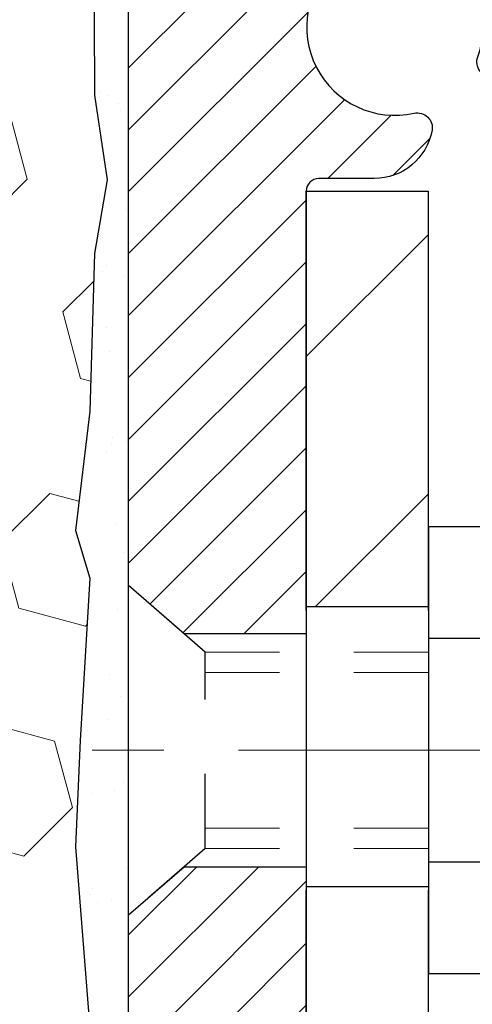
# Model space of a CAD drawing. Extents: x 13 to 3254, y -197 to 1977.
# Drawn here: x 320 to 320, y -174 to -173 of the extents above; entities that cross this region are included whole.
import ezdxf

# ---------------------------------------------------------------- set-up
doc = ezdxf.new("R2010")
doc.units = 0
doc.header["$LTSCALE"] = 5
doc.header["$MEASUREMENT"] = 0
doc.linetypes.add('CENTERX2', pattern=[4, 2.5, -0.5, 0.5, -0.5])
doc.linetypes.add('HIDDEN', pattern=[0.375, 0.25, -0.125])
for name, color, linetype, lineweight in [('CENTERLINE - L', 1, 'CENTERX2', 18), ('EPOXY ADHESIVE - H', 50, 'CONTINUOUS', 15), ('EPOXY ADHESIVE - L', 52, 'CONTINUOUS', 25), ('FOAM INSERT - H', 150, 'CONTINUOUS', 9), ('MIG FOOT - H', 251, 'CONTINUOUS', 20), ('MIG FOOT - L', 7, 'CONTINUOUS', 30), ('MIG RETAINER - H', 251, 'CONTINUOUS', 20), ('MIG RETAINER - L', 7, 'CONTINUOUS', 30), ('SCREW - L', 1, 'CONTINUOUS', 25)]:
    doc.layers.add(name, color=color, linetype=linetype, lineweight=lineweight)
doc.layers.add('METAL11', color=7, linetype='CONTINUOUS')

msp = doc.modelspace()

# ---------------------------------------------------------------- hatches: boundary and pattern name
at = {"layer": 'EPOXY ADHESIVE - H'}
h = msp.add_hatch(dxfattribs=at)
h.set_pattern_fill('AR-SAND', color=256, scale=0.06, style=0)
h.set_pattern_definition([(37.50000000000001, (-0.9999984840272305, -56.19687500000013), (-0.003779601486576489, 0.1156094261407895), [0, -0.0912, 0, -0.102, 0, -0.0975]), (7.499999999999999, (-0.9999984840272305, -56.19687500000013), (0.1061866023160636, 0.1693287639137844), [0, -0.04919999999999999, 0, -0.08220000000000001, 0, -0.0315]), (327.5, (-1.073798484027236, -56.19687500000013), (0.1868485117050897, 0.0003395432122178965), [0, -0.03, 0, -0.108, 0, -0.141]), (317.5, (-1.073798484027236, -56.19687500000013), (0.1803675962743376, 0.05266053389605496), [0, -0.015, 0, -0.07079999999999999, 0, -0.081])])
edge = h.paths.add_edge_path()
edge.add_line((319.9035947397774, -172.3984181798787), (319.904912576867, -172.7120915428945))
edge.add_line((319.904912576867, -172.7120915428945), (319.9218896774496, -172.8254746812108))
edge.add_line((319.9218896774496, -172.8254746812108), (319.9051861069515, -172.924417786629))
edge.add_line((319.9051861069515, -172.924417786629), (319.8987745617692, -173.1357976528229))
edge.add_line((319.8987745617692, -173.1357976528229), (319.87954357329, -173.2959331745765))
edge.add_line((319.87954357329, -173.2959331745765), (319.8987745617692, -173.3599869389695))
edge.add_line((319.8987745617692, -173.3599869389695), (319.8859551184723, -173.5777715151394))
edge.add_line((319.8859551184723, -173.5777715151394), (319.87954357329, -173.7205639653175))
edge.add_line((319.87954357329, -173.7205639653175), (319.8987745617692, -173.9639696029362))
edge.add_line((319.8987745617692, -173.9639696029362), (319.8859551184723, -174.1689447591539))
edge.add_line((319.8859551184723, -174.1689447591539), (319.8987745617692, -174.5084321541335))
edge.add_line((319.8987745617692, -174.5084321541335), (319.8987745617692, -174.5834242801257))
edge.add_line((319.8987745617692, -174.5834242801257), (320.0964823526053, -174.674463737924))
edge.add_line((320.0964823526053, -174.674463737924), (320.1220156753186, -174.9440849918903))
edge.add_line((320.1220156753186, -174.9440849918903), (320.1262712291042, -175.1316147803743))
edge.add_line((320.1262712291042, -175.1316147803743), (320.1347823366756, -175.3123502139154))
edge.add_line((320.1347823366756, -175.3123502139154), (320.1606916520929, -175.4973356143344))
edge.add_line((320.1606916520929, -175.4973356143344), (320.142874725099, -175.6994303727166))
edge.add_line((320.142874725099, -175.6994303727166), (320.142874725099, -175.900462992996))
edge.add_line((320.142874725099, -175.900462992996), (320.1405290433437, -176.0466674456549))
edge.add_line((320.1405290433437, -176.0466674456549), (320.1612855496593, -176.1351874312887))
edge.add_line((320.1612855496593, -176.1351874312887), (320.1527786018681, -176.1870809703286))
edge.add_line((320.1527786018681, -176.1870809703286), (320.1328091649273, -176.2843823843431))
edge.add_line((320.1328091649273, -176.2843823843431), (320.117164877266, -176.4543557429224))
edge.add_line((320.117164877266, -176.4543557429224), (320.1347016654206, -176.5561855867983))
edge.add_line((320.1347016654206, -176.5561855867983), (320.1338664764791, -176.6037272181677))
edge.add_line((320.1338664764791, -176.6037272181677), (320.188831429839, -176.6037272181674))
edge.add_line((320.188831429839, -176.6037272181674), (320.1888314298391, -176.5119481026878))
edge.add_arc((336.2854546479278, -176.4140831757496), 16.0969207169893, 179.6516550017181, 180.3483449983152, ccw=False)
edge.add_line((320.188831429839, -176.3162182488208), (320.1888344617901, -175.7101120213886))
edge.add_line((320.1888344617901, -175.7101120213886), (320.1888314298342, -174.5128936279889))
edge.add_line((320.1888314298342, -174.5128936279889), (319.9508329458121, -174.5128936279889))
edge.add_line((319.9508329458121, -174.5128936279889), (319.9508329458117, -172.4787272181676))
edge.add_arc((320.1476018218354, -172.3089393105126), 0.2598959871900349, 200.1382916807193, 220.7902489380527, ccw=False)
at = {"layer": 'FOAM INSERT - H'}
h = msp.add_hatch(dxfattribs=at)
h.set_pattern_fill('HEX', color=256, scale=0.7375, angle=45, style=0)
h.set_pattern_definition([(45, (311.4534883828983, -181.4120553150447), (-0.1129061678314121, 0.1129061678314121), [0.0921875, -0.184375]), (165, (311.4534883828983, -181.4120553150447), (-0.04132652567024627, -0.1542326935016583), [0.0921875, -0.184375]), (105, (311.518674789289, -181.3468689086541), (-0.1542326935016584, -0.04132652567024618), [0.0921875, -0.184375])])
edge = h.paths.add_edge_path()
edge.add_line((319.87954357329, -173.7205639653181), (319.8859551184726, -173.5777715151385))
edge.add_line((319.8859551184726, -173.5777715151385), (319.8987745617692, -173.3599869389699))
edge.add_line((319.8987745617692, -173.3599869389699), (319.87954357329, -173.2959331745767))
edge.add_line((319.87954357329, -173.2959331745767), (319.8987745617692, -173.1357976528224))
edge.add_line((319.8987745617692, -173.1357976528224), (319.9051861069515, -172.9244177866298))
edge.add_line((319.9051861069515, -172.9244177866298), (319.9218896774496, -172.8254746812111))
edge.add_line((319.9218896774496, -172.8254746812111), (319.9049125768672, -172.7120915428951))
edge.add_line((319.9049125768672, -172.7120915428951), (319.9035947397774, -172.3984181798789))
edge.add_arc((320.147601821834, -172.3089393105134), 0.2598959871884981, 183.9810485659595, 200.1382916807036, ccw=False)
edge.add_line((319.8883329458117, -172.326982982059), (319.8883329458117, -172.1050522345224))
edge.add_arc((319.8414579458228, -172.1050522345225), 0.04687499998897238, -75.52248780384059, 6.95195012667682e-11, ccw=False)
edge.add_arc((319.829739195812, -172.0596657109255), 0.09375000000000729, 184.1951275989406, 284.47751219611854, ccw=False)
edge.add_line((319.7362403800225, -172.066523840844), (319.7328167905564, -172.0198490818898))
edge.add_arc((319.6330847203779, -172.0271644204657), 0.1000000000028523, 4.195127596632234, 73.92296541108671)
edge.add_arc((319.4685694322974, -172.5979996556032), 0.6940691421796512, 73.9229654110298, 112.5869559428943)
edge.add_arc((319.2788048200853, -172.1418267616186), 0.1999999999998753, 112.5869559429113, 163.7578668716637)
edge.add_arc((318.9967788917578, -172.0596657109255), 0.0937500000001011, 196.242133128389, 343.7578668716443, ccw=False)
edge.add_arc((318.7147529634302, -172.1418267616189), 0.2000000000000648, 16.24213312838977, 67.41304405707739)
edge.add_arc((318.5249883512181, -172.597999655603), 0.694069142179465, 67.41304405708892, 112.586955943176)
edge.add_arc((318.3352237390038, -172.1418267616198), 0.2000000000000454, 112.5869559431556, 163.7578668714246)
edge.add_arc((318.0531978106766, -172.0596657109255), 0.09374999999997025, 196.2421331285613, 343.75786687142204, ccw=False)
edge.add_arc((317.7711718823494, -172.1418267616196), 0.1999999999999817, 16.24213312854087, 67.41304405685632)
edge.add_arc((317.5814072701352, -172.5979996556034), 0.6940691421798001, 67.4130440568514, 112.5869559428941)
edge.add_arc((317.3916426579231, -172.1418267616187), 0.1999999999999278, 112.586955942905, 163.757866871648)
edge.add_arc((317.1096167295956, -172.0596657109255), 0.0937500000001011, 196.2421331283557, 343.7578668716443, ccw=False)
edge.add_arc((316.8275908012681, -172.1418267616186), 0.1999999999998375, 16.24213312834089, 67.41304405710373)
edge.add_arc((316.637826189056, -172.5979996556032), 0.6940691421796313, 67.41304405710481, 112.5869559431802)
edge.add_arc((316.4480615768416, -172.1418267616198), 0.2000000000000454, 112.5869559431556, 163.7578668714246)
edge.add_arc((316.1660356485144, -172.0596657109255), 0.09374999999997025, 196.2421331285613, 343.75786687142204, ccw=False)
edge.add_arc((315.8840097201871, -172.1418267616195), 0.2000000000000124, 16.24213312851287, 67.41304405684129)
edge.add_arc((315.6942451079731, -172.5979996556032), 0.6940691421796776, 67.41304405685736, 112.5869559429091)
edge.add_arc((315.504480495761, -172.1418267616187), 0.1999999999999977, 112.586955942932, 163.7578668716494)
edge.add_arc((315.2224545674335, -172.0596657109256), 0.09374999999999195, 196.2421331283751, 343.75786687162486, ccw=False)
edge.add_arc((314.940428639106, -172.1418267616189), 0.2000000000000023, 16.2421331283865, 67.41304405708617)
edge.add_arc((314.7506640268936, -172.5979996556034), 0.6940691421798628, 67.41304405707717, 112.5869559431363)
edge.add_arc((314.5608994146796, -172.1418267616195), 0.1999999999999973, 112.5869559431437, 163.7578668714748)
edge.add_arc((314.2788734863524, -172.0596657109255), 0.09374999999995436, 196.242133128578, 343.75786687145535, ccw=False)
edge.add_arc((313.9968475580251, -172.1418267616197), 0.2000000000000988, 16.24213312853959, 67.41304405682936)
edge.add_arc((313.807082945811, -172.597999655603), 0.6940691421794589, 67.41304405683968, 105.9731441836697)
edge.add_arc((313.6436029829744, -172.02686705503), 0.1000000000028986, 105.9731441835723, 175.8048724031567)
edge.add_line((313.5438709127959, -172.0195517164537), (313.5404255116014, -172.0665238408437))
edge.add_arc((313.4469266958004, -172.0596657109335), 0.09375000001091134, 255.52248783226088, 355.80487240665104, ccw=False)
edge.add_arc((313.4352079458121, -172.1050522345361), 0.04687500000008638, 179.9999999999653, 255.5224878323241, ccw=False)
edge.add_line((313.388332945812, -172.1050522345361), (313.3883329458117, -172.3269829820585))
edge.add_arc((313.1290640697896, -172.3089393105132), 0.259895987188308, 319.20975106185097, 356.0189514341004, ccw=False)
edge.add_line((313.3258329458117, -172.4787272181674), (313.3258329458117, -173.1662272181677))
edge.add_arc((313.3258329458117, -173.3537272181677), 0.1875, 90, 180)
edge.add_line((313.1383329458117, -173.3537272181677), (313.1383329458117, -173.6662272181677))
edge.add_arc((313.3258329458117, -173.6662272181677), 0.1875, 180, 270)
edge.add_line((313.3258329458117, -173.8537272181677), (313.3258329458117, -174.3537272181677))
edge.add_arc((313.3258329458117, -174.5412272181677), 0.1875, 90, 180)
edge.add_line((313.1383329458117, -174.5412272181677), (313.1383329458117, -174.8537272181677))
edge.add_arc((313.3258329458117, -174.8537272181677), 0.1875, 180, 270)
edge.add_line((313.3258329458117, -175.0412272181677), (313.3258329458117, -176.6037272181677))
edge.add_line((313.3258329458117, -176.6037272181677), (320.1338664764792, -176.6037272181677))
edge.add_line((320.1338664764792, -176.6037272181677), (320.1347016654206, -176.5561855867983))
edge.add_line((320.1347016654206, -176.5561855867983), (320.117164877266, -176.4543557429224))
edge.add_line((320.117164877266, -176.4543557429224), (320.1328091649273, -176.2843823843431))
edge.add_line((320.1328091649273, -176.2843823843431), (320.1527786018681, -176.1870809703286))
edge.add_line((320.1527786018681, -176.1870809703286), (320.1612855496593, -176.1351874312887))
edge.add_line((320.1612855496593, -176.1351874312887), (320.1405290433437, -176.0466674456549))
edge.add_line((320.1405290433437, -176.0466674456549), (320.142874725099, -175.900462992996))
edge.add_line((320.142874725099, -175.900462992996), (320.142874725099, -175.6994303727166))
edge.add_line((320.142874725099, -175.6994303727166), (320.1606916520929, -175.4973356143344))
edge.add_line((320.1606916520929, -175.4973356143344), (320.1347823366756, -175.3123502139154))
edge.add_line((320.1347823366756, -175.3123502139154), (320.1262712291042, -175.1316147803743))
edge.add_line((320.1262712291042, -175.1316147803743), (320.1220156753186, -174.9440849918903))
edge.add_line((320.1220156753186, -174.9440849918903), (320.0964823526053, -174.674463737924))
edge.add_line((320.0964823526053, -174.674463737924), (319.8987745617692, -174.5834242801258))
edge.add_line((319.8987745617692, -174.5834242801258), (319.8987745617692, -174.5084321541322))
edge.add_line((319.8987745617692, -174.5084321541322), (319.8859551184726, -174.1689447591544))
edge.add_line((319.8859551184726, -174.1689447591544), (319.8987745617692, -173.963969602936))
edge.add_line((319.8987745617692, -173.963969602936), (319.87954357329, -173.7205639653181))
at = {"layer": 'MIG FOOT - H'}
h = msp.add_hatch(dxfattribs=at)
h.set_pattern_fill('ANSI31', color=256, scale=1.9685, style=0)
h.set_pattern_definition([(45, (-631.7017474337799, -639.1663939436227), (-0.1739924623457148, 0.1739924623457148), [])])
h.paths.add_polyline_path([(320.3528314298382, -172.8408920213867), (320.1888314298386, -172.8408920213867), (320.1888314298386, -173.3985420213868), (320.3528314298383, -173.3985420213868)])
edge = h.paths.add_edge_path()
edge.add_line((320.3528314298383, -173.7735420213868), (320.1888314298386, -173.7735420213868))
edge.add_line((320.1888314298386, -173.7735420213868), (320.188831429839, -177.0585320213865))
edge.add_arc((320.5431614298389, -177.0585320213866), 0.3543299999998908, 179.9999999999908, 270.0000000000184)
edge.add_line((320.543161429839, -177.4128620213865), (322.907581398839, -177.4128620213864))
edge.add_line((322.907581398839, -177.4128620213864), (322.9075813988388, -177.2488620213865))
edge.add_line((322.9075813988388, -177.2488620213865), (320.543161429839, -177.2488620213865))
edge.add_arc((320.543161429839, -177.0585320213865), 0.1903300000000172, 180, 270, ccw=False)
edge.add_line((320.352831429839, -177.0585320213865), (320.3528314298383, -173.7735420213868))
h.paths.add_polyline_path([(323.8763314298388, -177.2488620213865), (323.3450844608388, -177.2488620213866), (323.345084460839, -177.4128620213866), (323.8763314298388, -177.4128620213866)])
at = {"layer": 'MIG RETAINER - H'}
h = msp.add_hatch(dxfattribs=at)
h.set_pattern_fill('ANSI31', color=256, scale=0.47, style=0)
h.set_pattern_definition([(45, (-631.7017474337797, -609.8652502500668), (-0.04154252339470966, 0.04154252339470967), [])])
h.paths.add_polyline_path([(319.9508314298404, -174.5128920213866), (319.9508314298386, -173.8117751142523), (320.0251277641211, -173.7471902961917), (320.1888314298386, -173.7471902961917), (320.1888314298395, -174.5128920213865)])
edge = h.paths.add_edge_path()
edge.add_arc((320.7308314298373, -172.0638920213843), 0.07800000000003138, 270.000000000501, 360.0000000000418)
edge.add_line((320.8088314298374, -172.0638920213842), (320.8088314298371, -171.8008920213871))
edge.add_arc((320.8288314298373, -171.8008920213869), 0.02000000000020918, 90.00000000195422, 180.0000000006514, ccw=False)
edge.add_line((320.8288314298366, -171.7808920213868), (320.9158314298365, -171.7808920213849))
edge.add_arc((320.9158314298372, -171.8108920213849), 0.03000000000002956, 2.1719870346714742e-10, 90.0000000013028, ccw=False)
edge.add_line((320.9458314298371, -171.8108920213848), (320.9458314298378, -172.3458920213919))
edge.add_arc((320.7888314298379, -172.345892021392), 0.1569999999999254, -90.00000000033191, 6.230038707144558e-11, ccw=False)
edge.add_line((320.788831429837, -172.502892021392), (320.6225711148797, -172.5028920213912))
edge.add_arc((320.6225711148904, -172.5816317064227), 0.07873968503150763, 90.00000000777618, 177.4144840053407)
edge.add_arc((320.4290286558242, -172.5728920213872), 0.114999999999426, 275.2124696741832, 357.41448399788595, ccw=False)
edge.add_arc((320.4376593411494, -172.6674991631405), 0.02000000000000517, 160.3257550186187, 275.2124696744299, ccw=False)
edge.add_arc((320.3076123747181, -172.6210015489523), 0.1181095275611714, 340.3257550185371, 642.6342225154141)
edge.add_arc((320.3378205348784, -172.7557669327235), 0.02000000000040289, -10.621520467928804, 102.63422251394002, ccw=False)
edge.add_arc((320.2798314298383, -172.7448920213855), 0.07899999999997757, 270.0000000008245, 349.3784795304081, ccw=False)
edge.add_line((320.2798314298395, -172.8238920213855), (320.2058314298383, -172.8238920213867))
edge.add_arc((320.2058314298385, -172.8408920213867), 0.01699999999999591, 90.00000000076633, 180)
edge.add_line((320.1888314298384, -172.8408920213867), (320.188831429839, -173.4345937465818))
edge.add_line((320.188831429839, -173.4345937465818), (320.0251277641211, -173.4345937465818))
edge.add_line((320.0251277641211, -173.4345937465818), (319.9508314298391, -173.3700089285215))
edge.add_line((319.9508314298391, -173.3700089285215), (319.9508314298371, -171.8108920213876))
edge.add_arc((319.980831429837, -171.8108920213875), 0.02999999999985903, 90.00000000043423, 180.0000000002171, ccw=False)
edge.add_line((319.9808314298368, -171.7808920213876), (320.0458314298369, -171.7808920213869))
edge.add_arc((320.0458314298372, -171.8008920213869), 0.01999999999998181, 0, 90.00000000065143, ccw=False)
edge.add_line((320.0658314298371, -171.8008920213869), (320.0658314298375, -172.0638920213884))
edge.add_arc((320.1438314298375, -172.0638920213883), 0.07799999999997453, 180.0000000000835, 270.0000000004176)
edge.add_line((320.143831429838, -172.1418920213882), (320.147831429838, -172.1418920213882))
edge.add_arc((320.1478314298376, -172.0638920213884), 0.07799999999986085, 270.000000000334, 360.0000000001671)
edge.add_line((320.2258314298375, -172.0638920213881), (320.2258314298371, -171.8008920213875))
edge.add_arc((320.2458314298371, -171.8008920213875), 0.01999999999998181, 90.00000000032571, 180, ccw=False)
edge.add_line((320.245831429837, -171.7808920213875), (320.3872780778933, -171.7808920213865))
edge.add_line((320.3872780778933, -171.7808920213865), (320.3872780778933, -172.1117872276038))
edge.add_line((320.3872780778933, -172.1117872276038), (320.406563640291, -172.1311178345056))
edge.add_line((320.406563640291, -172.1311178345056), (320.406563640291, -172.2082600840909))
edge.add_line((320.406563640291, -172.2082600840909), (320.4644203274797, -172.2468312088839))
edge.add_line((320.4644203274797, -172.2468312088839), (320.5222770146683, -172.2082600840909))
edge.add_line((320.5222770146683, -172.2082600840909), (320.5222770146683, -172.1311178345056))
edge.add_line((320.5222770146683, -172.1311178345056), (320.5415625770651, -172.1118322721096))
edge.add_line((320.5415625770651, -172.1118322721096), (320.5415625770651, -171.7808920213865))
edge.add_line((320.5415625770651, -171.7808920213865), (320.6288314298371, -171.7808920213864))
edge.add_arc((320.6288314298371, -171.8008920213863), 0.01999999999998181, 0, 90, ccw=False)
edge.add_line((320.6488314298371, -171.8008920213863), (320.6488314298375, -172.0638920213844))
edge.add_arc((320.7268314298375, -172.0638920213842), 0.07800000000008822, 180.000000000167, 270.000000000334)
edge.add_line((320.726831429838, -172.1418920213843), (320.730831429838, -172.1418920213843))

# ---------------------------------------------------------------- linework, layer by layer
at = {"layer": 'CENTERLINE - L', "ltscale": 0.03}
msp.add_line((321.148053320998, -173.5908920213867), (319.9018279553126, -173.5908920213867), dxfattribs=at)
at = {"layer": 'EPOXY ADHESIVE - L'}
msp.add_lwpolyline([(319.9035947397774, -172.3984181798787), (319.904912576867, -172.7120915428945), (319.9218896774496, -172.8254746812108), (319.9051861069515, -172.924417786629), (319.8987745617692, -173.1357976528229), (319.87954357329, -173.2959331745765), (319.8987745617692, -173.3599869389695), (319.8859551184723, -173.5777715151394), (319.87954357329, -173.7205639653175), (319.8987745617692, -173.9639696029362), (319.8859551184723, -174.1689447591539), (319.8987745617692, -174.5084321541335), (319.8987745617692, -174.5834242801257), (320.0964823526053, -174.674463737924), (320.1220156753186, -174.9440849918903), (320.1262712291042, -175.1316147803743)], dxfattribs=at)
msp.add_lwpolyline([(320.1888344617901, -175.7101120213886), (320.1888314298342, -174.5128936279889), (319.9508329458121, -174.5128936279889), (319.9508329458117, -172.4787272181676, -0.09035585911808025)], format="xyb", dxfattribs=at)
at = {"layer": 'METAL11'}
msp.add_line((320.3528314298382, -173.3098905228206), (320.3528314298382, -173.6848905228206), dxfattribs=at)
at = {"layer": 'MIG FOOT - L'}
for p, q in [((320.1888314298383, -172.8408920213867), (320.3528314298383, -172.8408920213867)), ((320.1888314298389, -173.4033920213867), (320.1888314298384, -172.8408920213867)), ((320.3528314298387, -173.4033920213867), (320.3528314298382, -172.8408920213867)), ((320.1888314298386, -173.3985420213868), (320.1888314298386, -173.7735420213868)), ((320.3528314298383, -173.3985420213868), (320.1888314298386, -173.3985420213868)), ((320.3528314298383, -173.3985420213868), (320.3528314298383, -173.7735420213868)), ((320.1888314298386, -173.7735420213868), (320.3528314298383, -173.7735420213868)), ((320.188831429839, -177.0585320213865), (320.188831429839, -173.7783920213867)), ((320.352831429839, -177.0585320213865), (320.3528314298387, -173.7783920213867))]:
    msp.add_line(p, q, dxfattribs=at)
at = {"layer": 'MIG RETAINER - L'}
msp.add_line((319.9508314298386, -173.276507429955), (319.9508314298386, -173.276507429955), dxfattribs=at)
msp.add_lwpolyline([(320.5439115864374, -172.5780797235356, -0.3748896829303737), (320.4394763275338, -172.6874164561413, -0.5479758845004098), (320.4188269016026, -172.660765722659, 3.888295204768812), (320.3334460126146, -172.7362512068856, -0.5387583055402678), (320.3574778586214, -172.7594533433459, -0.3609021040651776), (320.2798314298395, -172.8238920213855), (320.2058314298383, -172.8238920213867, 0.414213562369066), (320.1888314298384, -172.8408920213867), (320.188831429839, -173.4345937465818), (320.0251277641211, -173.4345937465818), (319.9508314298391, -173.3700089285215), (319.9508314298371, -171.8108920213876, -0.4142135623706347)], format="xyb", dxfattribs=at)
msp.add_lwpolyline([(319.9508314298404, -174.5128920213866), (319.9508314298386, -173.8117751142523), (320.0251277641211, -173.7471902961917), (320.1888314298386, -173.7471902961917), (320.1888314298395, -174.5128920213865)], close=True, dxfattribs=at)
at = {"layer": 'SCREW - L'}
for p, q in [((320.5931217501169, -173.291176453722), (320.3528314298382, -173.291176453722)), ((320.3528314298382, -173.291176453722), (320.3528314298382, -173.8906015260851)), ((320.5931217501169, -173.4410327218126), (320.3528314298382, -173.4410327218126)), ((320.5931217501169, -173.7407452579941), (320.3528314298382, -173.7407452579943)), ((320.5931217501169, -173.8906015260849), (320.3528314298382, -173.8906015260849))]:
    msp.add_line(p, q, dxfattribs=at)
at = {"layer": 'SCREW - L', "linetype": 'HIDDEN', "ltscale": 0.025}
for p, q in [((319.9508314298386, -173.8117751142523), (319.9508314298386, -173.3700089285211)), ((320.053397809239, -173.4591685218804), (319.9508314298386, -173.3700089285211)), ((320.0534047838841, -173.7226094579266), (320.053397809239, -173.4591685218804)), ((320.0534047838841, -173.7226094579266), (319.9508314298386, -173.8117751142523))]:
    msp.add_line(p, q, dxfattribs=at)
at = {"layer": 'SCREW - L', "linetype": 'HIDDEN', "lineweight": 5, "ltscale": 0.025}
for p, q in [((320.3528314298383, -173.4591685218803), (320.053397809239, -173.4591685218804)), ((320.3528314298382, -173.4866102860519), (320.0533985357645, -173.4866102860518)), ((320.3528314298382, -173.6951676937552), (320.0534040573586, -173.6951676937552)), ((320.3528314298383, -173.7226094579265), (320.0534047838841, -173.7226094579266))]:
    msp.add_line(p, q, dxfattribs=at)

doc.saveas('drawing.dxf')
